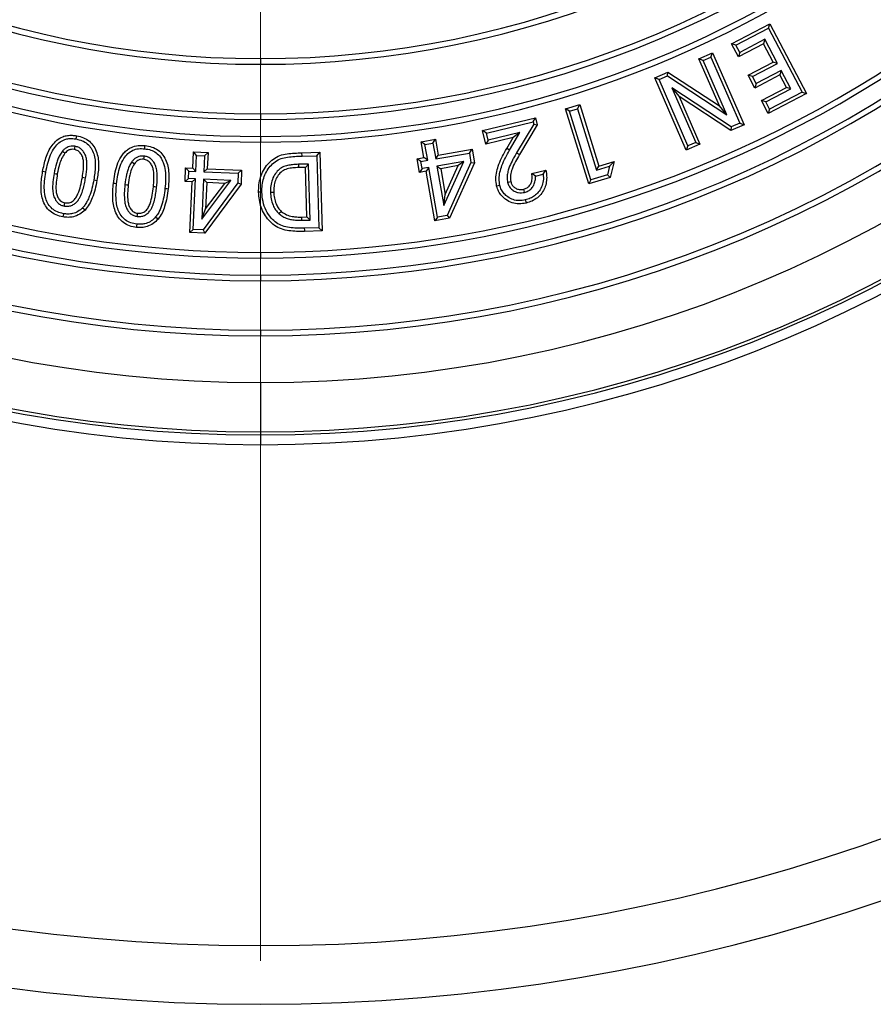
# Model space of a CAD drawing. Units: millimetres. Extents: x 200 to 8200, y 200 to 5740.
# Drawn here: x 4609 to 4890, y 2412 to 2736 of the extents above; entities that cross this region are included whole.
import ezdxf

# ---------------------------------------------------------------- set-up
doc = ezdxf.new("R2010")
doc.units = ezdxf.units.MM
doc.header["$LTSCALE"] = 20
doc.styles.add('SLDTEXTSTYLE0', font='arial.ttf', dxfattribs={"width": 0.948})
doc.dimstyles.new('SLDDIMSTYLE3', dxfattribs={"dimtxt": 70, "dimasz": 80, "dimexe": 0, "dimexo": 0.0625, "dimgap": 17.5, "dimtad": 1, "dimdec": 0, "dimlfac": 0.5, "dimrnd": 1e-09, "dimzin": 12, "dimdsep": 46, "dimtxsty": 'SLDTEXTSTYLE0', "dimsah": 1, "dimcen": 0, "dimadec": 0, "dimazin": 3, "dimtfac": 1, "dimtdec": 3, "dimtmove": 0, "dimatfit": 3, "dimfxl": 1, "dimfrac": 2, "dimtolj": 1, "dimtzin": 12, "dimarcsym": 0})

# ---------------------------------------------------------------- blocks, each defined once
blk = doc.blocks.new('_D_3')
at = {"color": 7, "linetype": 'Continuous', "lineweight": 0, "transparency": 16777216}
for p, q in [((5132.45, 3484.39), (5341.64, 3693.58)), ((5132.45, 3484.39), (4244.23, 2596.17)), ((4244.23, 2596.17), (4159.38, 2511.32))]:
    blk.add_line(p, q, dxfattribs=at)
at = {"color": 7, "linetype": 'Continuous', "lineweight": 18, "transparency": 16777216}
for points in [[(5132.45, 3484.39), (5197.5, 3532.48), (5180.53, 3549.45)], [(4244.23, 2596.17), (4179.17, 2548.09), (4196.15, 2531.12)]]:
    blk.add_solid(points, dxfattribs=at)
at = {"color": 7, "linetype": 'Continuous', "lineweight": 18, "transparency": 16777216, "char_height": 70, "attachment_point": 1, "rotation": 45, "style": 'SLDTEXTSTYLE0'}
for s, insert in [('630', (5164.36, 3644)), ('%%c', (5092.33, 3571.69))]:
    blk.add_mtext(s, dxfattribs=dict(at, insert=insert))
blk = doc.blocks.new('SW_CENTERMARKSYMBOL_0')
at = {"color": 0, "linetype": 'Continuous', "lineweight": 18}
blk.add_line((0, -10), (0, -613.77), dxfattribs=at)

msp = doc.modelspace()

# ---------------------------------------------------------------- linework, layer by layer
at = {"color": 7, "linetype": 'Continuous', "lineweight": 25}
for p, q in [((4843.23, 2728.17), (4855.78, 2734.76)), ((4855.33, 2733.31), (4855.78, 2734.76)), ((4855.78, 2734.76), (4867.85, 2711.78)), ((4844.68, 2727.72), (4855.33, 2733.31)), ((4855.33, 2733.31), (4866.4, 2712.23)), ((4844.68, 2727.72), (4843.23, 2728.17)), ((4845.49, 2723.87), (4843.23, 2728.17)), ((4845.94, 2725.32), (4844.68, 2727.72)), ((4853.69, 2728.18), (4845.49, 2723.87)), ((4854.14, 2729.63), (4845.94, 2725.32)), ((4854.14, 2729.63), (4853.69, 2728.18)), ((4856.87, 2722.13), (4853.69, 2728.18)), ((4858.32, 2721.68), (4854.14, 2729.63)), ((4832.47, 2723.25), (4836.98, 2725.22)), ((4833.88, 2722.7), (4836.43, 2723.81)), ((4836.43, 2723.81), (4836.98, 2725.22)), ((4836.43, 2723.81), (4845.92, 2702.07)), ((4836.98, 2725.22), (4847.33, 2701.52)), ((4845.94, 2725.32), (4845.49, 2723.87)), ((4688.34, 2723.28), (4688.34, 2721.42)), ((4833.88, 2722.7), (4832.47, 2723.25)), ((4839.26, 2707.7), (4832.47, 2723.25)), ((4841.69, 2704.83), (4833.88, 2722.7)), ((4848.66, 2717.83), (4856.87, 2722.13)), ((4850.11, 2717.38), (4858.32, 2721.68)), ((4858.32, 2721.68), (4856.87, 2722.13)), ((4817.99, 2716.92), (4822.32, 2718.82)), ((4819.4, 2716.37), (4822.22, 2717.6)), ((4822.22, 2717.6), (4822.32, 2718.82)), ((4822.22, 2717.6), (4841.69, 2704.83)), ((4822.32, 2718.82), (4839.26, 2707.7)), ((4850.11, 2717.38), (4848.66, 2717.83)), ((4850.87, 2713.62), (4848.66, 2717.83)), ((4851.32, 2715.07), (4850.11, 2717.38)), ((4859.07, 2717.93), (4850.87, 2713.62)), ((4859.52, 2719.38), (4851.32, 2715.07)), ((4859.52, 2719.38), (4859.07, 2717.93)), ((4861.25, 2713.78), (4859.07, 2717.93)), ((4862.7, 2713.32), (4859.52, 2719.38)), ((4819.4, 2716.37), (4817.99, 2716.92)), ((4828.34, 2693.22), (4817.99, 2716.92)), ((4828.89, 2694.63), (4819.4, 2716.37)), ((4851.32, 2715.07), (4850.87, 2713.62)), ((4843.12, 2700.84), (4823.61, 2713.67)), ((4823.61, 2713.67), (4831.44, 2695.74)), ((4823.61, 2713.67), (4826.04, 2710.79)), ((4853.05, 2709.47), (4861.25, 2713.78)), ((4854.5, 2709.02), (4862.7, 2713.32)), ((4867.85, 2711.78), (4855.3, 2705.19)), ((4866.4, 2712.23), (4855.75, 2706.63)), ((4862.7, 2713.32), (4861.25, 2713.78)), ((4866.4, 2712.23), (4867.85, 2711.78)), ((4788.64, 2706.72), (4793.29, 2708.16)), ((4792.59, 2706.82), (4793.29, 2708.16)), ((4793.29, 2708.16), (4799.56, 2687.91)), ((4826.04, 2710.79), (4832.85, 2695.19)), ((4843.02, 2699.63), (4826.04, 2710.79)), ((4841.69, 2704.83), (4839.26, 2707.7)), ((4854.5, 2709.02), (4853.05, 2709.47)), ((4855.3, 2705.19), (4853.05, 2709.47)), ((4855.75, 2706.63), (4854.5, 2709.02)), ((4688.34, 2705.15), (4688.34, 2703.28)), ((4789.98, 2706.01), (4788.64, 2706.72)), ((4796.27, 2682.06), (4788.64, 2706.72)), ((4789.98, 2706.01), (4792.59, 2706.82)), ((4796.98, 2683.4), (4789.98, 2706.01)), ((4792.59, 2706.82), (4798.86, 2686.57)), ((4855.75, 2706.63), (4855.3, 2705.19)), ((4761.38, 2699.6), (4778.8, 2703.78)), ((4762.67, 2698.81), (4778.01, 2702.49)), ((4778.2, 2701.67), (4772.55, 2692.25)), ((4779.35, 2701.49), (4773.47, 2691.7)), ((4778.01, 2702.49), (4778.8, 2703.78)), ((4778.01, 2702.49), (4778.2, 2701.67)), ((4778.2, 2701.67), (4779.35, 2701.49)), ((4778.8, 2703.78), (4779.35, 2701.49)), ((4847.33, 2701.52), (4843.02, 2699.63)), ((4845.92, 2702.07), (4843.12, 2700.84)), ((4845.92, 2702.07), (4847.33, 2701.52)), ((4762.67, 2698.81), (4761.38, 2699.6)), ((4762.44, 2695.17), (4761.38, 2699.6)), ((4763.23, 2696.47), (4762.67, 2698.81)), ((4773.57, 2698.95), (4763.23, 2696.47)), ((4770.22, 2693.14), (4773.57, 2698.95)), ((4773.57, 2698.95), (4771.4, 2697.33)), ((4843.12, 2700.84), (4843.02, 2699.63)), ((4688.34, 2697.68), (4688.34, 2695.82)), ((4741.19, 2695.94), (4745.92, 2696.76)), ((4742.43, 2695.07), (4741.19, 2695.94)), ((4742.1, 2690.73), (4741.19, 2695.94)), ((4742.43, 2695.07), (4745.05, 2695.52)), ((4743.33, 2689.86), (4742.43, 2695.07)), ((4745.05, 2695.52), (4745.92, 2696.76)), ((4745.05, 2695.52), (4745.95, 2690.31)), ((4745.92, 2696.76), (4746.82, 2691.55)), ((4771.4, 2697.33), (4762.44, 2695.17)), ((4763.23, 2696.47), (4762.44, 2695.17)), ((4769.29, 2693.67), (4771.4, 2697.33)), ((4832.85, 2695.19), (4828.34, 2693.22)), ((4828.89, 2694.63), (4828.34, 2693.22)), ((4831.44, 2695.74), (4828.89, 2694.63)), ((4831.44, 2695.74), (4832.85, 2695.19)), ((4666.05, 2687.28), (4666.28, 2692.59)), ((4667.3, 2691.47), (4666.28, 2692.59)), ((4666.28, 2692.59), (4671.09, 2692.38)), ((4667.07, 2686.17), (4667.3, 2691.47)), ((4667.3, 2691.47), (4669.97, 2691.36)), ((4669.97, 2691.36), (4671.09, 2692.38)), ((4671.09, 2692.38), (4670.86, 2687.08)), ((4701.97, 2692.3), (4707.9, 2692.46)), ((4702.01, 2691.23), (4701.97, 2692.3)), ((4706.86, 2691.36), (4707.9, 2692.46)), ((4707.9, 2692.46), (4708.62, 2666.6)), ((4745.95, 2690.31), (4757.02, 2692.22)), ((4745.95, 2690.31), (4746.82, 2691.55)), ((4746.82, 2691.55), (4757.9, 2693.46)), ((4757.02, 2692.22), (4757.9, 2693.46)), ((4757.02, 2692.22), (4757.56, 2689.13)), ((4757.9, 2693.46), (4758.67, 2688.99)), ((4770.22, 2693.14), (4769.29, 2693.67)), ((4772.55, 2692.25), (4773.47, 2691.7)), ((4669.97, 2691.36), (4669.74, 2686.05)), ((4704.17, 2688.61), (4700.81, 2688.52)), ((4702.01, 2691.23), (4706.86, 2691.36)), ((4704.17, 2688.61), (4703.13, 2687.51)), ((4704.68, 2670.18), (4704.17, 2688.61)), ((4706.86, 2691.36), (4707.52, 2667.65)), ((4739.84, 2690.34), (4742.1, 2690.73)), ((4741.07, 2689.47), (4739.84, 2690.34)), ((4740.61, 2685.87), (4739.84, 2690.34)), ((4741.07, 2689.47), (4743.33, 2689.86)), ((4741.48, 2687.11), (4741.07, 2689.47)), ((4743.33, 2689.86), (4742.1, 2690.73)), ((4755.2, 2689.48), (4746.35, 2687.96)), ((4748.59, 2674.97), (4755.2, 2689.48)), ((4757.56, 2689.13), (4749.77, 2671.72)), ((4758.67, 2688.99), (4750.52, 2670.76)), ((4755.2, 2689.48), (4753.39, 2688.08)), ((4757.56, 2689.13), (4758.67, 2688.99)), ((4799.56, 2687.91), (4804.65, 2689.48)), ((4803.13, 2687.89), (4804.65, 2689.48)), ((4804.65, 2689.48), (4803.29, 2684.23)), ((4663.55, 2682.84), (4663.74, 2687.39)), ((4664.77, 2686.27), (4663.74, 2687.39)), ((4663.74, 2687.39), (4666.05, 2687.28)), ((4664.66, 2683.86), (4664.77, 2686.27)), ((4664.77, 2686.27), (4667.07, 2686.17)), ((4667.07, 2686.17), (4666.05, 2687.28)), ((4669.74, 2686.05), (4670.86, 2687.08)), ((4669.74, 2686.05), (4681.03, 2685.56)), ((4670.86, 2687.08), (4682.15, 2686.58)), ((4681.03, 2685.56), (4680.89, 2682.4)), ((4681.03, 2685.56), (4682.15, 2686.58)), ((4682.15, 2686.58), (4681.95, 2682.03)), ((4703.13, 2687.51), (4700.84, 2687.45)), ((4703.58, 2671.22), (4703.13, 2687.51)), ((4741.48, 2687.11), (4740.61, 2685.87)), ((4742.87, 2686.26), (4740.61, 2685.87)), ((4743.74, 2687.5), (4741.48, 2687.11)), ((4743.74, 2687.5), (4742.87, 2686.26)), ((4745.69, 2669.93), (4742.87, 2686.26)), ((4746.56, 2671.16), (4743.74, 2687.5)), ((4746.35, 2687.96), (4748.59, 2674.97)), ((4746.35, 2687.96), (4747.59, 2687.08)), ((4753.39, 2688.08), (4747.59, 2687.08)), ((4747.59, 2687.08), (4749.06, 2678.58)), ((4749.06, 2678.58), (4753.39, 2688.08)), ((4777.54, 2685.47), (4782.2, 2686.59)), ((4778.73, 2684.65), (4777.54, 2685.47)), ((4778.73, 2684.65), (4781.31, 2685.27)), ((4781.31, 2685.27), (4782.2, 2686.59)), ((4802.4, 2685.07), (4796.98, 2683.4)), ((4798.86, 2686.57), (4799.56, 2687.91)), ((4798.86, 2686.57), (4803.13, 2687.89)), ((4803.13, 2687.89), (4802.4, 2685.07)), ((4802.4, 2685.07), (4803.29, 2684.23)), ((4664.66, 2683.86), (4663.55, 2682.84)), ((4665.85, 2682.73), (4663.55, 2682.84)), ((4666.97, 2683.75), (4664.66, 2683.86)), ((4665.12, 2666.08), (4665.85, 2682.73)), ((4666.97, 2683.75), (4665.85, 2682.73)), ((4666.24, 2667.11), (4666.97, 2683.75)), ((4669.64, 2683.64), (4669.06, 2670.43)), ((4669.06, 2670.43), (4678.64, 2683.24)), ((4680.89, 2682.4), (4669.52, 2666.96)), ((4678.64, 2683.24), (4669.64, 2683.64)), ((4669.64, 2683.64), (4670.66, 2682.52)), ((4681.95, 2682.03), (4670.04, 2665.87)), ((4670.66, 2682.52), (4670.28, 2673.86)), ((4670.28, 2673.86), (4676.57, 2682.26)), ((4676.57, 2682.26), (4670.66, 2682.52)), ((4678.64, 2683.24), (4676.57, 2682.26)), ((4680.89, 2682.4), (4681.95, 2682.03)), ((4803.29, 2684.23), (4796.27, 2682.06)), ((4796.98, 2683.4), (4796.27, 2682.06)), ((4748.59, 2674.97), (4749.06, 2678.58)), ((4669.06, 2670.43), (4670.28, 2673.86)), ((4701.91, 2671.17), (4703.58, 2671.22)), ((4701.93, 2670.1), (4704.68, 2670.18)), ((4704.68, 2670.18), (4703.58, 2671.22)), ((4746.56, 2671.16), (4745.69, 2669.93)), ((4750.52, 2670.76), (4745.69, 2669.93)), ((4749.77, 2671.72), (4746.56, 2671.16)), ((4749.77, 2671.72), (4750.52, 2670.76)), ((4666.24, 2667.11), (4665.12, 2666.08)), ((4670.04, 2665.87), (4665.12, 2666.08)), ((4669.52, 2666.96), (4666.24, 2667.11)), ((4669.52, 2666.96), (4670.04, 2665.87)), ((4707.52, 2667.65), (4702.76, 2667.51)), ((4708.62, 2666.6), (4702.78, 2666.44)), ((4707.52, 2667.65), (4708.62, 2666.6)), ((4688.34, 2659.55), (4688.34, 2657.68)), ((4688.34, 2652.08), (4688.34, 2650.22)), ((4688.34, 2633.95), (4688.34, 2632.08)), ((4688.34, 2616.77), (4688.34, 2600.52)), ((4688.34, 2600.52), (4688.34, 2599.49)), ((4688.34, 2599.49), (4688.34, 2596.28))]:
    msp.add_line(p, q, dxfattribs=at)
at = {"color": 7, "linetype": 'Continuous', "lineweight": 25, "flags": 128}
for points in [[(4627.74, 2696.85), (4627.84, 2697.44), (4627.93, 2697.9)], [(4650.29, 2693.63), (4650.36, 2694.23), (4650.41, 2694.7)], [(4623.23, 2692.86), (4623.69, 2692.47), (4624.05, 2692.16)], [(4627.33, 2694.47), (4627.23, 2693.87), (4627.15, 2693.41)], [(4646.04, 2689.36), (4646.53, 2689), (4646.9, 2688.72)], [(4650.04, 2691.23), (4649.98, 2690.63), (4649.92, 2690.16)], [(4700.81, 2688.52), (4700.83, 2687.92), (4700.84, 2687.45)], [(4617.78, 2685.96), (4617.19, 2686.06), (4616.72, 2686.14)], [(4620.49, 2685.53), (4621.08, 2685.43), (4621.55, 2685.35)], [(4630.83, 2684.01), (4630.24, 2684.12), (4629.78, 2684.2)], [(4633.53, 2683.43), (4634.12, 2683.32), (4634.59, 2683.24)], [(4641.05, 2682.11), (4640.46, 2682.18), (4639.99, 2682.23)], [(4643.79, 2681.86), (4644.38, 2681.8), (4644.85, 2681.75)], [(4769.6, 2682.6), (4770.19, 2682.74), (4770.65, 2682.85)], [(4654.2, 2681.02), (4653.61, 2681.08), (4653.14, 2681.13)], [(4656.94, 2680.61), (4657.53, 2680.55), (4658, 2680.49)], [(4688.81, 2679.35), (4688.21, 2679.34), (4687.73, 2679.33)], [(4691.64, 2679.31), (4692.24, 2679.32), (4692.71, 2679.34)], [(4767.02, 2681.59), (4766.44, 2681.45), (4765.98, 2681.33)], [(4775.14, 2679.29), (4775.01, 2679.87), (4774.9, 2680.33)], [(4623.86, 2674.77), (4623.96, 2675.37), (4624.05, 2675.83)], [(4775.42, 2676.82), (4775.56, 2676.24), (4775.67, 2675.78)], [(4623.54, 2672.28), (4623.44, 2671.69), (4623.36, 2671.22)], [(4629.88, 2674.24), (4630.31, 2673.82), (4630.65, 2673.49)], [(4647.85, 2671.35), (4647.91, 2671.95), (4647.97, 2672.42)], [(4694.47, 2672.23), (4694.87, 2672.67), (4695.19, 2673.02)], [(4647.69, 2668.84), (4647.63, 2668.24), (4647.58, 2667.77)], [(4653.88, 2671.21), (4654.34, 2670.82), (4654.7, 2670.51)], [(4701.93, 2670.1), (4701.92, 2670.7), (4701.91, 2671.17)], [(4702.76, 2667.51), (4702.77, 2666.91), (4702.78, 2666.44)]]:
    msp.add_lwpolyline(points, dxfattribs=at)
at = {"color": 7, "linetype": 'Continuous', "lineweight": 25}
for radius, start, end in [(444, 90, 270), (444, 270, 90), (440.79, 90, 270), (439.76, 90, 270), (440.79, 270, 90), (439.76, 270, 90), (423.52, 90, 270), (423.52, 270, 90), (408.2, 90, 270), (406.33, 90, 270), (408.2, 270, 90), (406.33, 270, 90), (390.07, 90, 270), (390.07, 270, 90), (388.2, 90, 270), (388.2, 270, 90), (337, 90, 270), (335.13, 90, 270), (337, 270, 90), (335.13, 270, 90), (318.87, 90, 270), (318.87, 270, 90), (317, 90, 270), (317, 270, 90), (628.07, 190.08687, 270), (608.77, 190.41014, 270), (628.07, 270, 345.24119), (608.77, 270, 344.76216), (342.6, 234.6729, 270), (342.6, 270, 305.3271), (344.47, 234.6729, 270), (344.47, 270, 305.3271), (382.6, 234.5856, 270), (380.73, 234.5856, 270), (380.73, 270, 305.4144), (382.6, 270, 305.4144)]:
    msp.add_arc((4688.34, 3040.28), radius, start, end, dxfattribs=at)
for points, knots in [([(4616.72, 2686.14), (4616.87, 2686.9), (4617.15, 2688.41), (4617.77, 2690.63), (4618.59, 2692.8), (4619.79, 2694.78), (4621.33, 2696.51), (4623.11, 2697.6), (4624.86, 2698.03), (4626.4, 2698.12), (4627.42, 2697.98), (4627.93, 2697.9)], [0, 0, 0, 0, 0.125169, 0.250312, 0.375404, 0.500423, 0.625316, 0.749939, 0.833243, 0.916615, 1, 1, 1, 1]), ([(4627.93, 2697.9), (4628.67, 2697.73), (4630.16, 2697.39), (4632.16, 2696.2), (4633.68, 2694.44), (4634.61, 2692.33), (4635.08, 2690.08), (4635.14, 2687.79), (4634.95, 2685.5), (4634.71, 2684), (4634.59, 2683.24)], [0, 0, 0, 0, 0.125012, 0.249799, 0.37452, 0.499424, 0.624465, 0.749603, 0.874793, 1, 1, 1, 1]), ([(4617.78, 2685.96), (4617.97, 2686.93), (4618.35, 2688.87), (4619.22, 2691.65), (4620.48, 2693.94), (4622, 2695.65), (4623.53, 2696.6), (4625.02, 2696.97), (4626.37, 2697.04), (4627.28, 2696.91), (4627.74, 2696.85)], [0, 0, 0, 0, 0.178512, 0.353171, 0.520785, 0.643113, 0.758864, 0.836396, 0.91691, 1, 1, 1, 1]), ([(4627.74, 2696.85), (4628.41, 2696.69), (4629.73, 2696.4), (4631.47, 2695.36), (4632.77, 2693.84), (4633.59, 2691.98), (4634.02, 2689.94), (4634.06, 2687.8), (4633.88, 2685.62), (4633.65, 2684.16), (4633.53, 2683.43)], [0, 0, 0, 0, 0.124348, 0.242259, 0.359325, 0.48068, 0.605403, 0.733874, 0.865957, 1, 1, 1, 1]), ([(4639.99, 2682.23), (4640.12, 2683.25), (4640.39, 2685.28), (4641.12, 2688.28), (4642.21, 2690.62), (4643.43, 2692.27), (4644.55, 2693.34), (4646.08, 2694.29), (4648.1, 2694.83), (4649.64, 2694.74), (4650.41, 2694.7)], [0, 0, 0, 0, 0.166895, 0.333705, 0.500243, 0.583652, 0.666991, 0.750307, 0.875033, 1, 1, 1, 1]), ([(4650.41, 2694.7), (4651.16, 2694.57), (4652.67, 2694.33), (4654.75, 2693.27), (4656.38, 2691.62), (4657.44, 2689.57), (4658.06, 2687.35), (4658.25, 2685.06), (4658.22, 2682.77), (4658.08, 2681.25), (4658, 2680.49)], [0, 0, 0, 0, 0.1249817, 0.2497834, 0.3745423, 0.4994537, 0.6244821, 0.7496138, 0.8748017, 1, 1, 1, 1]), ([(4623.23, 2692.86), (4622.92, 2692.44), (4622.31, 2691.61), (4621.7, 2690.21), (4621.02, 2688.21), (4620.71, 2686.63), (4620.49, 2685.53)], [0, 0, 0, 0, 0.198663, 0.39003, 0.574968, 1, 1, 1, 1]), ([(4624.05, 2692.16), (4623.66, 2691.6), (4622.89, 2690.46), (4622.11, 2688.12), (4621.76, 2686.4), (4621.55, 2685.35)], [0, 0, 0, 0, 0.279515, 0.559686, 1, 1, 1, 1]), ([(4627.33, 2694.47), (4627.06, 2694.5), (4626.48, 2694.57), (4625.59, 2694.45), (4624.69, 2694.1), (4623.89, 2693.57), (4623.45, 2693.09), (4623.23, 2692.86)], [0, 0, 0, 0, 0.177431, 0.38033, 0.574754, 0.79908, 1, 1, 1, 1]), ([(4627.15, 2693.41), (4626.82, 2693.44), (4626.17, 2693.51), (4625.28, 2693.2), (4624.58, 2692.73), (4624.22, 2692.35), (4624.05, 2692.16)], [0, 0, 0, 0, 0.279842, 0.55944, 0.779616, 1, 1, 1, 1]), ([(4629.78, 2684.2), (4629.91, 2685.08), (4630.18, 2686.83), (4630.26, 2689.05), (4629.95, 2690.81), (4629.37, 2692.01), (4628.44, 2693.04), (4627.58, 2693.28), (4627.15, 2693.41)], [0, 0, 0, 0, 0.250521, 0.50079, 0.625907, 0.750891, 0.875523, 1, 1, 1, 1]), ([(4630.83, 2684.01), (4630.93, 2684.62), (4631.13, 2685.83), (4631.3, 2687.7), (4631.28, 2689.49), (4630.97, 2691.19), (4630.32, 2692.51), (4629.45, 2693.53), (4628.46, 2694.19), (4627.7, 2694.37), (4627.33, 2694.47)], [0, 0, 0, 0, 0.148958, 0.299847, 0.456823, 0.583964, 0.717118, 0.810011, 0.90716, 1, 1, 1, 1]), ([(4641.05, 2682.11), (4641.18, 2683.1), (4641.44, 2685.06), (4642.13, 2687.89), (4643.23, 2690.26), (4644.64, 2692.07), (4646.28, 2693.23), (4648.25, 2693.75), (4649.6, 2693.67), (4650.29, 2693.63)], [0, 0, 0, 0, 0.178803, 0.353139, 0.521289, 0.643127, 0.759277, 0.876194, 1, 1, 1, 1]), ([(4650.29, 2693.63), (4650.97, 2693.52), (4652.3, 2693.31), (4654.11, 2692.39), (4655.51, 2690.95), (4656.55, 2688.94), (4657.14, 2686.43), (4657.2, 2683.54), (4657.03, 2681.6), (4656.94, 2680.61)], [0, 0, 0, 0, 0.124086, 0.242256, 0.359727, 0.480551, 0.647249, 0.821546, 1, 1, 1, 1]), ([(4687.73, 2679.33), (4687.74, 2680.16), (4687.76, 2681.82), (4688.3, 2684.26), (4689.25, 2686.57), (4690.66, 2688.65), (4692.51, 2690.32), (4694.68, 2691.52), (4697.1, 2691.99), (4699.53, 2692.21), (4701.16, 2692.27), (4701.97, 2692.3)], [0, 0, 0, 0, 0.112059, 0.224094, 0.336089, 0.448038, 0.559992, 0.669849, 0.779778, 0.889883, 1, 1, 1, 1]), ([(4765.98, 2681.33), (4765.86, 2682.14), (4765.63, 2683.75), (4765.98, 2686.2), (4766.73, 2688.68), (4767.88, 2691.17), (4768.82, 2692.84), (4769.29, 2693.67)], [0, 0, 0, 0, 0.186377, 0.373003, 0.559684, 0.779805, 1, 1, 1, 1]), ([(4767.02, 2681.59), (4766.92, 2682.31), (4766.71, 2683.78), (4767.04, 2686.01), (4767.75, 2688.33), (4768.85, 2690.71), (4769.76, 2692.32), (4770.22, 2693.14)], [0, 0, 0, 0, 0.177655, 0.360022, 0.545867, 0.770656, 1, 1, 1, 1]), ([(4772.55, 2692.25), (4772.46, 2692.1), (4772.3, 2691.83), (4772.01, 2691.34), (4771.59, 2690.6), (4770.86, 2689.25), (4770.09, 2687.61), (4769.59, 2685.8), (4769.37, 2684.21), (4769.52, 2683.14), (4769.6, 2682.6)], [0, 0, 0, 0, 0.051316, 0.092097, 0.165526, 0.29737, 0.538764, 0.689462, 0.841998, 1, 1, 1, 1]), ([(4773.47, 2691.7), (4773.02, 2690.94), (4772.12, 2689.41), (4771.06, 2687.17), (4770.45, 2684.94), (4770.58, 2683.55), (4770.65, 2682.85)], [0, 0, 0, 0, 0.280425, 0.5607, 0.780631, 1, 1, 1, 1]), ([(4646.04, 2689.36), (4645.76, 2688.92), (4645.2, 2688.06), (4644.69, 2686.62), (4644.14, 2684.58), (4643.93, 2682.98), (4643.79, 2681.86)], [0, 0, 0, 0, 0.197394, 0.389004, 0.574624, 1, 1, 1, 1]), ([(4646.9, 2688.72), (4646.56, 2688.13), (4645.86, 2686.94), (4645.24, 2684.56), (4645, 2682.81), (4644.85, 2681.75)], [0, 0, 0, 0, 0.2795083, 0.559665, 1, 1, 1, 1]), ([(4650.04, 2691.23), (4649.76, 2691.25), (4649.17, 2691.28), (4648.29, 2691.09), (4647.42, 2690.69), (4646.66, 2690.1), (4646.24, 2689.6), (4646.04, 2689.36)], [0, 0, 0, 0, 0.181218, 0.380663, 0.576138, 0.798807, 1, 1, 1, 1]), ([(4649.92, 2690.16), (4649.6, 2690.17), (4648.94, 2690.19), (4647.82, 2689.74), (4647.25, 2689.1), (4646.9, 2688.72)], [0, 0, 0, 0, 0.28024, 0.560502, 1, 1, 1, 1]), ([(4653.14, 2681.13), (4653.22, 2682.02), (4653.38, 2683.78), (4653.31, 2686.01), (4652.88, 2687.75), (4652.23, 2688.91), (4651.24, 2689.87), (4650.36, 2690.07), (4649.92, 2690.16)], [0, 0, 0, 0, 0.250576, 0.500888, 0.625995, 0.750969, 0.875544, 1, 1, 1, 1]), ([(4654.2, 2681.02), (4654.26, 2681.62), (4654.38, 2682.85), (4654.43, 2684.72), (4654.3, 2686.52), (4653.87, 2688.19), (4653.14, 2689.47), (4652.21, 2690.42), (4651.18, 2691.02), (4650.42, 2691.16), (4650.04, 2691.23)], [0, 0, 0, 0, 0.1479594, 0.2996432, 0.4569701, 0.5843406, 0.7169336, 0.8113654, 0.9073649, 1, 1, 1, 1]), ([(4688.81, 2679.35), (4688.81, 2680.14), (4688.83, 2681.69), (4689.34, 2683.95), (4690.2, 2686.06), (4691.48, 2687.94), (4693.13, 2689.43), (4695.09, 2690.51), (4697.31, 2690.93), (4699.62, 2691.14), (4701.21, 2691.2), (4702.01, 2691.23)], [0, 0, 0, 0, 0.114239, 0.226213, 0.337106, 0.446283, 0.555361, 0.660067, 0.768026, 0.883028, 1, 1, 1, 1]), ([(4700.81, 2688.52), (4700.29, 2688.5), (4699.24, 2688.45), (4697.64, 2688.24), (4695.98, 2687.82), (4694.44, 2686.9), (4693.13, 2685.44), (4692.17, 2683.59), (4691.66, 2681.45), (4691.65, 2680.01), (4691.64, 2679.31)], [0, 0, 0, 0, 0.103336, 0.210463, 0.323843, 0.445192, 0.563574, 0.712853, 0.858906, 1, 1, 1, 1]), ([(4623.36, 2671.22), (4622.61, 2671.4), (4621.1, 2671.76), (4619.1, 2673), (4617.58, 2674.79), (4616.66, 2676.94), (4616.21, 2679.22), (4616.17, 2681.54), (4616.35, 2683.85), (4616.6, 2685.38), (4616.72, 2686.14)], [0, 0, 0, 0, 0.124968, 0.249779, 0.3745, 0.499407, 0.624453, 0.749597, 0.874787, 1, 1, 1, 1]), ([(4623.54, 2672.28), (4622.86, 2672.44), (4621.54, 2672.75), (4619.8, 2673.84), (4618.49, 2675.39), (4617.59, 2677.5), (4617.19, 2680.09), (4617.32, 2683.01), (4617.63, 2684.97), (4617.78, 2685.96)], [0, 0, 0, 0, 0.123164, 0.241532, 0.358634, 0.479725, 0.647009, 0.821485, 1, 1, 1, 1]), ([(4620.49, 2685.53), (4620.35, 2684.61), (4620.05, 2682.72), (4619.95, 2680.27), (4620.26, 2678.23), (4620.86, 2676.86), (4621.71, 2675.79), (4622.7, 2675.07), (4623.48, 2674.87), (4623.86, 2674.77)], [0, 0, 0, 0, 0.2237874, 0.4568549, 0.5830097, 0.714841, 0.8088776, 0.9077589, 1, 1, 1, 1]), ([(4621.55, 2685.35), (4621.41, 2684.45), (4621.12, 2682.66), (4621.02, 2680.38), (4621.29, 2678.58), (4621.83, 2677.33), (4622.73, 2676.23), (4623.61, 2675.96), (4624.05, 2675.83)], [0, 0, 0, 0, 0.250551, 0.500877, 0.626016, 0.751021, 0.8756, 1, 1, 1, 1]), ([(4700.84, 2687.45), (4700.22, 2687.42), (4698.98, 2687.36), (4697.14, 2687.07), (4695.39, 2686.33), (4694.07, 2684.93), (4693.18, 2683.21), (4692.73, 2681.29), (4692.72, 2679.99), (4692.71, 2679.34)], [0, 0, 0, 0, 0.1402757, 0.2804463, 0.4200292, 0.5598254, 0.7064806, 0.85318, 1, 1, 1, 1]), ([(4774.9, 2680.33), (4775.28, 2680.46), (4776.05, 2680.71), (4776.94, 2681.57), (4777.53, 2682.71), (4777.75, 2684.06), (4777.61, 2685), (4777.54, 2685.47)], [0, 0, 0, 0, 0.186591, 0.372951, 0.559629, 0.779577, 1, 1, 1, 1]), ([(4781.31, 2685.27), (4781.35, 2684.55), (4781.42, 2683.12), (4780.86, 2681.04), (4779.83, 2679.37), (4778.51, 2678.14), (4777.05, 2677.29), (4775.97, 2676.98), (4775.42, 2676.82)], [0, 0, 0, 0, 0.190806, 0.375435, 0.558893, 0.703119, 0.848491, 1, 1, 1, 1]), ([(4782.2, 2686.59), (4782.3, 2685.93), (4782.5, 2684.63), (4782.4, 2682.64), (4781.86, 2680.72), (4780.87, 2678.95), (4779.44, 2677.47), (4777.66, 2676.36), (4776.33, 2675.97), (4775.67, 2675.78)], [0, 0, 0, 0, 0.140133, 0.280191, 0.420186, 0.560143, 0.706698, 0.853273, 1, 1, 1, 1]), ([(4623.86, 2674.77), (4624.25, 2674.73), (4625.06, 2674.65), (4626.27, 2674.95), (4627.36, 2675.54), (4628.21, 2676.4), (4628.82, 2677.34), (4629.46, 2678.59), (4630, 2680.19), (4630.47, 2682.11), (4630.71, 2683.38), (4630.83, 2684.01)], [0, 0, 0, 0, 0.091266, 0.186278, 0.282845, 0.375941, 0.461667, 0.542394, 0.699935, 0.851158, 1, 1, 1, 1]), ([(4624.05, 2675.83), (4624.52, 2675.8), (4625.47, 2675.75), (4626.78, 2676.4), (4627.7, 2677.49), (4628.57, 2679.17), (4629.24, 2681.43), (4629.6, 2683.28), (4629.78, 2684.2)], [0, 0, 0, 0, 0.1245223, 0.2490418, 0.3739314, 0.4991632, 0.7494557, 1, 1, 1, 1]), ([(4633.53, 2683.43), (4633.35, 2682.48), (4632.98, 2680.6), (4632.27, 2678.3), (4631.49, 2676.56), (4630.8, 2675.3), (4630.18, 2674.59), (4629.88, 2674.24)], [0, 0, 0, 0, 0.289533, 0.573421, 0.7184, 0.861318, 1, 1, 1, 1]), ([(4634.59, 2683.24), (4634.4, 2682.26), (4634.02, 2680.31), (4633.18, 2677.67), (4632.13, 2675.31), (4631.14, 2674.1), (4630.65, 2673.49)], [0, 0, 0, 0, 0.280192, 0.56031, 0.780302, 1, 1, 1, 1]), ([(4647.58, 2667.77), (4646.81, 2667.9), (4645.28, 2668.16), (4643.21, 2669.28), (4641.57, 2670.96), (4640.52, 2673.04), (4639.92, 2675.29), (4639.74, 2677.61), (4639.77, 2679.93), (4639.91, 2681.46), (4639.99, 2682.23)], [0, 0, 0, 0, 0.124955, 0.249778, 0.374519, 0.499441, 0.624478, 0.749617, 0.874798, 1, 1, 1, 1]), ([(4647.69, 2668.84), (4647, 2668.96), (4645.66, 2669.18), (4643.85, 2670.15), (4642.44, 2671.61), (4641.52, 2673.46), (4640.98, 2675.5), (4640.81, 2677.66), (4640.84, 2679.88), (4640.98, 2681.36), (4641.05, 2682.11)], [0, 0, 0, 0, 0.123285, 0.241811, 0.358944, 0.480284, 0.604972, 0.733719, 0.866018, 1, 1, 1, 1]), ([(4643.79, 2681.86), (4643.7, 2680.93), (4643.52, 2679.03), (4643.59, 2676.58), (4644.03, 2674.57), (4644.72, 2673.24), (4645.64, 2672.23), (4646.67, 2671.58), (4647.46, 2671.43), (4647.85, 2671.35)], [0, 0, 0, 0, 0.22417, 0.456241, 0.5824, 0.714656, 0.808223, 0.906818, 1, 1, 1, 1]), ([(4644.85, 2681.75), (4644.77, 2680.85), (4644.6, 2679.04), (4644.65, 2676.76), (4645.03, 2674.98), (4645.66, 2673.76), (4646.62, 2672.74), (4647.52, 2672.53), (4647.97, 2672.42)], [0, 0, 0, 0, 0.250554, 0.500886, 0.626028, 0.751034, 0.875644, 1, 1, 1, 1]), ([(4769.6, 2682.6), (4769.73, 2682.19), (4770, 2681.34), (4770.86, 2680.26), (4771.95, 2679.52), (4773.09, 2679.17), (4774.15, 2679.1), (4774.82, 2679.23), (4775.14, 2679.29)], [0, 0, 0, 0, 0.1773256, 0.3712611, 0.5628083, 0.7165104, 0.8658121, 1, 1, 1, 1]), ([(4770.65, 2682.85), (4770.75, 2682.52), (4770.95, 2681.86), (4771.62, 2681.04), (4772.54, 2680.42), (4773.69, 2680.13), (4774.5, 2680.26), (4774.9, 2680.33)], [0, 0, 0, 0, 0.186823, 0.37356, 0.56037, 0.780047, 1, 1, 1, 1]), ([(4775.14, 2679.29), (4775.56, 2679.42), (4776.41, 2679.69), (4777.48, 2680.55), (4778.29, 2681.74), (4778.75, 2683.15), (4778.74, 2684.16), (4778.73, 2684.65)], [0, 0, 0, 0, 0.184669, 0.380017, 0.570723, 0.791357, 1, 1, 1, 1]), ([(4647.85, 2671.35), (4648.25, 2671.34), (4649.06, 2671.3), (4650.24, 2671.68), (4651.29, 2672.35), (4652.07, 2673.26), (4652.63, 2674.23), (4653.18, 2675.52), (4653.62, 2677.15), (4653.97, 2679.09), (4654.13, 2680.38), (4654.2, 2681.02)], [0, 0, 0, 0, 0.09174, 0.18708, 0.282587, 0.376207, 0.461614, 0.542905, 0.70003, 0.851233, 1, 1, 1, 1]), ([(4647.97, 2672.42), (4648.44, 2672.42), (4649.39, 2672.42), (4650.66, 2673.17), (4651.5, 2674.31), (4652.26, 2676.04), (4652.78, 2678.34), (4653.02, 2680.2), (4653.14, 2681.13)], [0, 0, 0, 0, 0.124525, 0.249038, 0.373853, 0.49905, 0.749412, 1, 1, 1, 1]), ([(4656.94, 2680.61), (4656.81, 2679.66), (4656.57, 2677.76), (4656, 2675.42), (4655.35, 2673.62), (4654.74, 2672.33), (4654.17, 2671.58), (4653.88, 2671.21)], [0, 0, 0, 0, 0.289378, 0.573216, 0.718342, 0.860152, 1, 1, 1, 1]), ([(4658, 2680.49), (4657.88, 2679.51), (4657.62, 2677.53), (4656.95, 2674.84), (4656.07, 2672.42), (4655.15, 2671.15), (4654.7, 2670.51)], [0, 0, 0, 0, 0.280181, 0.560274, 0.780279, 1, 1, 1, 1]), ([(4702.78, 2666.44), (4701.93, 2666.43), (4700.24, 2666.41), (4697.7, 2666.63), (4695.19, 2667.15), (4692.9, 2668.33), (4691.03, 2670.06), (4689.57, 2672.12), (4688.52, 2674.4), (4687.89, 2676.83), (4687.79, 2678.5), (4687.73, 2679.33)], [0, 0, 0, 0, 0.112124, 0.224222, 0.336217, 0.448015, 0.559913, 0.669916, 0.7799, 0.889931, 1, 1, 1, 1]), ([(4702.76, 2667.51), (4701.93, 2667.51), (4700.29, 2667.49), (4697.88, 2667.69), (4695.58, 2668.16), (4693.52, 2669.22), (4691.65, 2670.95), (4690.09, 2673.3), (4689.04, 2676.24), (4688.89, 2678.31), (4688.81, 2679.35)], [0, 0, 0, 0, 0.118002, 0.233597, 0.344901, 0.451502, 0.559841, 0.70511, 0.851058, 1, 1, 1, 1]), ([(4691.64, 2679.31), (4691.69, 2678.6), (4691.78, 2677.16), (4692.37, 2675.21), (4693.26, 2673.5), (4694.07, 2672.65), (4694.47, 2672.23)], [0, 0, 0, 0, 0.270708, 0.551129, 0.776431, 1, 1, 1, 1]), ([(4692.71, 2679.34), (4692.76, 2678.69), (4692.84, 2677.39), (4693.36, 2675.64), (4694.13, 2674.14), (4694.84, 2673.39), (4695.19, 2673.02)], [0, 0, 0, 0, 0.280121, 0.560077, 0.780076, 1, 1, 1, 1]), ([(4775.67, 2675.78), (4774.9, 2675.64), (4773.38, 2675.37), (4771.05, 2675.75), (4769.1, 2676.74), (4767.65, 2678.11), (4766.55, 2679.59), (4766.17, 2680.75), (4765.98, 2681.33)], [0, 0, 0, 0, 0.186709, 0.373217, 0.559662, 0.706477, 0.853284, 1, 1, 1, 1]), ([(4775.42, 2676.82), (4774.74, 2676.7), (4773.4, 2676.46), (4771.38, 2676.79), (4769.72, 2677.64), (4768.47, 2678.81), (4767.51, 2680.09), (4767.19, 2681.09), (4767.02, 2681.59)], [0, 0, 0, 0, 0.192387, 0.377026, 0.55993, 0.706781, 0.853525, 1, 1, 1, 1]), ([(4630.65, 2673.49), (4630.09, 2673), (4628.97, 2672.01), (4627.01, 2671.23), (4625.1, 2671), (4623.94, 2671.15), (4623.36, 2671.22)], [0, 0, 0, 0, 0.279994, 0.559671, 0.779784, 1, 1, 1, 1]), ([(4629.88, 2674.24), (4629.39, 2673.8), (4628.42, 2672.94), (4626.73, 2672.28), (4625.07, 2672.08), (4624.06, 2672.21), (4623.54, 2672.28)], [0, 0, 0, 0, 0.284326, 0.557547, 0.773878, 1, 1, 1, 1]), ([(4694.47, 2672.23), (4694.87, 2671.91), (4695.68, 2671.27), (4697.1, 2670.66), (4698.64, 2670.29), (4700.25, 2670.09), (4701.38, 2670.1), (4701.93, 2670.1)], [0, 0, 0, 0, 0.19348, 0.388402, 0.575468, 0.790924, 1, 1, 1, 1]), ([(4695.19, 2673.02), (4695.73, 2672.62), (4696.81, 2671.83), (4698.64, 2671.37), (4700.34, 2671.16), (4701.39, 2671.17), (4701.91, 2671.17)], [0, 0, 0, 0, 0.279427, 0.559382, 0.77967, 1, 1, 1, 1]), ([(4654.7, 2670.51), (4654.17, 2669.98), (4653.12, 2668.92), (4651.22, 2668.02), (4649.33, 2667.66), (4648.16, 2667.74), (4647.58, 2667.77)], [0, 0, 0, 0, 0.279969, 0.559584, 0.779751, 1, 1, 1, 1]), ([(4653.88, 2671.21), (4653.42, 2670.74), (4652.51, 2669.82), (4650.87, 2669.05), (4649.24, 2668.74), (4648.21, 2668.81), (4647.69, 2668.84)], [0, 0, 0, 0, 0.2839833, 0.5559533, 0.7734643, 1, 1, 1, 1])]:
    msp.add_open_spline(points, degree=3, knots=knots, dxfattribs=at)

# ---------------------------------------------------------------- block references
at = {"color": 7, "linetype": 'Continuous', "lineweight": 18}
msp.add_blockref('SW_CENTERMARKSYMBOL_0', (4688.34, 3040.28), dxfattribs=at)

# ---------------------------------------------------------------- dimensions: what is measured, and where the dimension line sits
dim = msp.add_diameter_dim_2p(p1=(5132.45, 3484.39), p2=(4244.23, 2596.17), dimstyle='SLDDIMSTYLE3', dxfattribs=at)
dim.commit()
dim.dimension.update_dxf_attribs({"geometry": '_D_3', "text_midpoint": (5250.2, 3602.14), "dimtype": 163})

doc.saveas('drawing.dxf')
